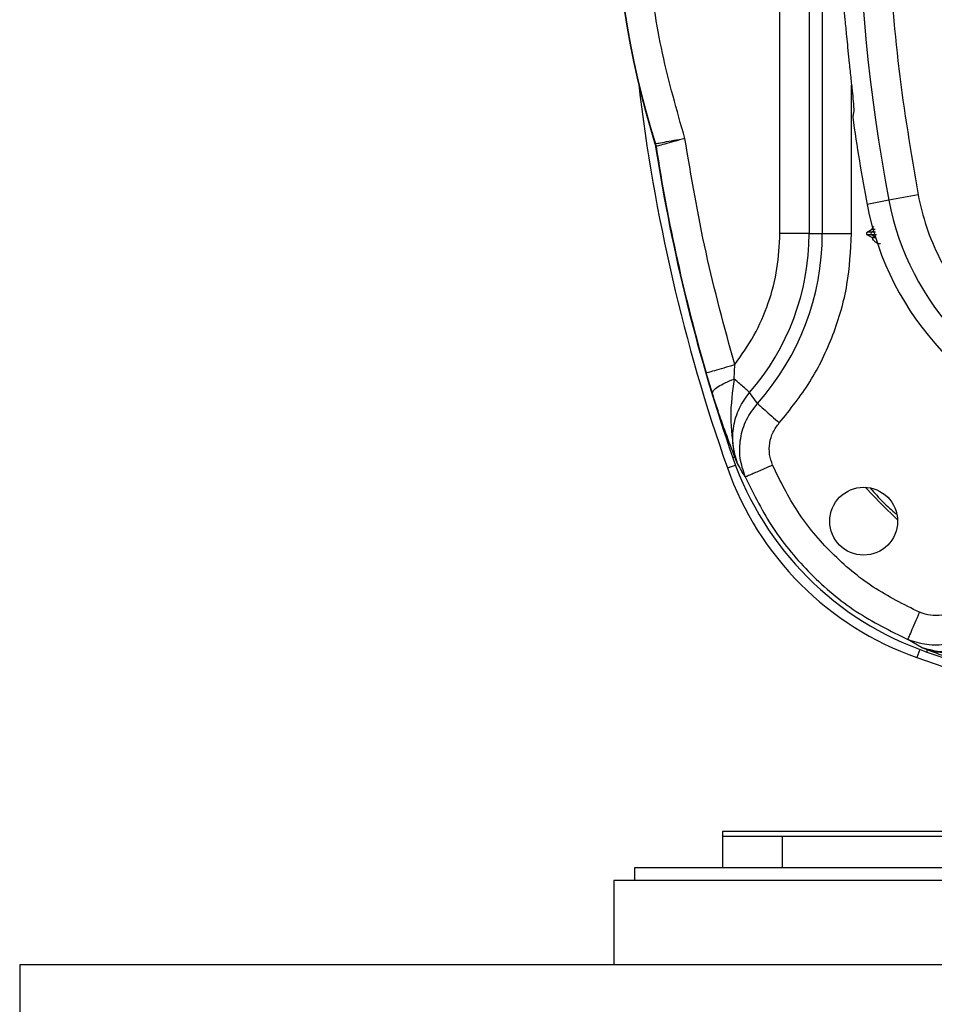
# Model space of a CAD drawing. Units: inches. Extents: x 0.4 to 10.6, y 0.4 to 8.1.
# Drawn here: x 6.7 to 6.9, y 2.4 to 2.6 of the extents above; entities that cross this region are included whole.
import ezdxf

# ---------------------------------------------------------------- set-up
doc = ezdxf.new("R2010")
doc.units = ezdxf.units.IN
doc.header["$MEASUREMENT"] = 0

msp = doc.modelspace()

# ---------------------------------------------------------------- linework, layer by layer
at = {"color": 1, "linetype": 'Continuous', "lineweight": 25}
for p, q in [((6.829671514607269, 2.570960782694983), (6.829671514607269, 2.691075082843442)), ((6.838105100801885, 2.690780575523951), (6.838105100801885, 2.570960782694983)), ((6.843920894618884, 2.570960782694983), (6.843920894618883, 2.600453730309324)), ((6.847904675528858, 2.571250589280416), (6.848268636230674, 2.571507871937456)), ((6.848699278985958, 2.571250589863094), (6.84790467723122, 2.571250589863094)), ((6.848688553749962, 2.570116855099994), (6.847904682694409, 2.570670971044196)), ((6.848876989306706, 2.570670971044196), (6.847904683572558, 2.570670971044196)), ((6.819227909346671, 2.524370277722552), (6.820829256038641, 2.524932918316257)), ((6.857496600806456, 2.488265573548541), (6.856933960212752, 2.486664226856572))]:
    msp.add_line(p, q, dxfattribs=at)
at = {"color": 7, "linetype": 'Continuous', "lineweight": 25}
for p, q in [((6.835487308424238, 2.635077457708376), (6.835487308424208, 2.570960782694983)), ((6.843142169440616, 2.607930654511915), (6.843455372684703, 2.604857052610145)), ((6.804839699910623, 2.588804885798331), (6.804920859922777, 2.588823842842016)), ((6.804920848021569, 2.588823846514439), (6.805054530705205, 2.588247299423272)), ((6.805054539152224, 2.588247309453458), (6.804973326977256, 2.588228557619276)), ((6.857144128754173, 2.5786818218483), (6.851345933049831, 2.577571822394007)), ((6.851345933048699, 2.577571822400563), (6.847015379166401, 2.576742786492134)), ((6.835487308424268, 2.570960782694983), (6.829671514607269, 2.570960782694983)), ((6.835487308424208, 2.570960782694983), (6.838105100801863, 2.570960782694983)), ((6.838105100801885, 2.570960782694983), (6.843920894618884, 2.570960782694983)), ((6.847042473953015, 2.571250589863189), (6.847911995943039, 2.571752608618197)), ((6.848057183435054, 2.570085132733977), (6.847042481716969, 2.570670971044061)), ((6.820584784640244, 2.54203544487412), (6.820687367380891, 2.544900422368604)), ((6.816255088515861, 2.539170058790827), (6.815020839168568, 2.543250255464691)), ((6.825220626679883, 2.537181315561342), (6.823653529845613, 2.539362056227892)), ((6.820734046063563, 2.526481471765718), (6.820322994057552, 2.526339000778043)), ((6.85780048820512, 2.488665826971995), (6.855122423254404, 2.490232221249343)), ((6.857800490427765, 2.488665832980456), (6.859747476114011, 2.488036330683484)), ((6.858902683268121, 2.487759311567496), (6.859045153880316, 2.488170362490186)), ((6.818288244712506, 2.451078892931204), (6.818288244712506, 2.444878105529629)), ((6.830099268334553, 2.451078892931204), (6.818288244712506, 2.451078892931204)), ((6.877813667496561, 2.452063144899708), (6.818288894172151, 2.452063144899708)), ((6.830099268334553, 2.451078892931204), (6.830099268334553, 2.444878105529629)), ((6.877727559801089, 2.451078892931204), (6.830099268334553, 2.451078892931204)), ((6.800768559673136, 2.444878105529628), (6.800768559673136, 2.442328105529628)), ((6.887850960105844, 2.444878105529628), (6.800768559673136, 2.444878105529628)), ((6.796634701405418, 2.442328105529628), (6.796634701405418, 2.425595822065062)), ((6.904902417940852, 2.442328105529628), (6.796634701405418, 2.442328105529628)), ((8.05647722109046, 2.425595822065062), (6.67852446518495, 2.425595822065062)), ((6.67852446518495, 2.425595822065062), (6.67852446518495, 2.409847790568999))]:
    msp.add_line(p, q, dxfattribs=at)
at = {"color": 7, "linetype": 'Continuous', "lineweight": 25, "flags": 128}
msp.add_lwpolyline([(6.853077736385406, 2.514058177901354), (6.8498079734055, 2.517244290915457), (6.846621860391396, 2.520514053895363)], dxfattribs=at)
at = {"color": 7, "linetype": 'Continuous', "lineweight": 25}
msp.add_circle((6.846331898513371, 2.513768216023329), 0.006752066830706838, dxfattribs=at)
for centre, radius, start, end in [((7.186989032114174, 2.641826924427269), 0.3417382157247771, 169.1624907355429, 190.8375092644501), ((6.974390606917308, 2.641826924427266), 0.1776480977859197, 162.6344681443193, 197.3655318556586), ((6.974390606917308, 2.641826924427266), 0.1775649791032631, 162.6324899604012, 197.3675100395996), ((7.153524465185025, 2.641826924427266), 0.3543307086614173, 186.692090542587, 199.3591619993861), ((7.186989032114173, 2.641826924427268), 0.3461474103751342, 187.9245645061423, 190.8375092644509), ((7.153524465185025, 2.641826924427266), 0.3526480977836329, 188.7421661018802, 199.116361433388), ((7.153524465185025, 2.641826924427266), 0.3525649791032098, 188.7411600390205, 196.236248421936), ((6.904713445701772, 2.587788433378054), 0.05874583557202983, 190.8375092644468, 255.3550450671209), ((6.904713445701773, 2.587788433378055), 0.05433664092158681, 190.8375092644405, 255.3550450671144), ((6.787382732901561, 2.570960782694983), 0.04810457592889339, 318.9379718749593, 3.702580445262315e-12), ((6.787382732901561, 2.570960782694983), 0.05072236790032392, 318.2433796262606, 4.013130854097313e-12), ((6.847209804551693, 2.570960782694983), 0.0003346456692918601, 120.0015349582316, 239.9999999925375), ((6.848137562403481, 2.570960783001433), 0.0003717847891653193, 128.7850291878873, 231.2162244682049), ((6.879367593484237, 2.546803910994195), 0.06249061746864727, 199.1163614333969, 250.8836385666181), ((6.877358366000773, 2.54479468351073), 0.06161417322834676, 199.359161999472, 250.6408380005294), ((6.974390606917308, 2.820960782694982), 0.3543307086614172, 250.6408380006038, 255.3001067169544), ((6.974390606917308, 2.820960782694982), 0.3526480977836081, 250.8836385666553, 255.2533744899359)]:
    msp.add_arc(centre, radius, start, end, dxfattribs=at)
for points, knots in [([(6.85714412873622, 2.704972026912306), (6.85573678612258, 2.696638225749881), (6.85291718293179, 2.679941500928771), (6.85109028744774, 2.654555378231103), (6.851090241400203, 2.629099271380406), (6.852917077773426, 2.603712796132821), (6.85573675748623, 2.587015734587903), (6.857144128754332, 2.57868182184833)], [0, 0, 0, 0, 0.1995328134743539, 0.3997628950380597, 0.6002289834275245, 0.8004644853848843, 1, 1, 1, 1]), ([(6.810775157390734, 2.589882795956203), (6.809175038955118, 2.595488805157379), (6.80596418804453, 2.60673800980856), (6.803355476201117, 2.624172581718844), (6.802412745997414, 2.64182661347848), (6.803355492179936, 2.659480790327933), (6.805963988309001, 2.676915401493683), (6.80917497253444, 2.688164898206511), (6.810775157390734, 2.693771052898329)], [0, 0, 0, 0, 0.1656390436202124, 0.3323768179899992, 0.4999999884537025, 0.6676142584998093, 0.8343565110713396, 1, 1, 1, 1]), ([(6.841969845013797, 2.618873402281688), (6.842014345150337, 2.618684546389707), (6.842103343111427, 2.618306844417691), (6.842322264502624, 2.616332210605426), (6.842512099327076, 2.614405040626269), (6.842603866673661, 2.613473434552854)], [0, 0, 0, 0, 0.3406392958195647, 0.6812608938348147, 1, 1, 1, 1]), ([(6.842603866673661, 2.613473434552854), (6.842707981243207, 2.61239879957806), (6.842879201802573, 2.610631519529718), (6.843068125219769, 2.608691141419525), (6.843142169440616, 2.607930654511915)], [0, 0, 0, 0, 0.6080728268291472, 1, 1, 1, 1]), ([(6.843455372684702, 2.604857052610145), (6.843572067903697, 2.603760110689862), (6.843805472151105, 2.601566097039933), (6.844104109850251, 2.598730670095467), (6.844305988658938, 2.596623870097948), (6.844375474956252, 2.595572016088557), (6.844361112879209, 2.595335446996844), (6.844356142109801, 2.59525356953578)], [0, 0, 0, 0, 0.2173540918991602, 0.4347339049382777, 0.6515601182236894, 0.8794036336424293, 1, 1, 1, 1]), ([(6.844356142109801, 2.59525356953578), (6.844337551465333, 2.595136476331327), (6.8442717349249, 2.594721930744246), (6.844199212842598, 2.594362071852994), (6.844147175462763, 2.594103859275298)], [0, 0, 0, 0, 0.2824615871032504, 0.9999999999999999, 0.9999999999999999, 0.9999999999999999, 0.9999999999999999]), ([(6.804920859922725, 2.588823842842), (6.805027660995164, 2.588843067642885), (6.805246099539064, 2.588882387824004), (6.806608708134307, 2.58913191566704), (6.808530748602592, 2.589480083215564), (6.810027014186017, 2.589748557130391), (6.810775157390734, 2.589882795956203)], [0, 0, 0, 0, 0.244341286284893, 0.4997473674391478, 0.7498702022971232, 0.9999999999999999, 0.9999999999999999, 0.9999999999999999, 0.9999999999999999]), ([(6.810775157390734, 2.589882795956203), (6.810044693871414, 2.589672604039711), (6.808583764230752, 2.58925221945799), (6.806704137572909, 2.588715455479202), (6.805371595647506, 2.588338212478026), (6.805158507725035, 2.588277118203156), (6.805054539152949, 2.58824730945357)], [0, 0, 0, 0, 0.2501255808873961, 0.5002520527605308, 0.7561660000505556, 1, 1, 1, 1]), ([(6.804839698549055, 2.588804885386665), (6.804854044491275, 2.588757073243563), (6.804882736375968, 2.588661448956521), (6.804930979301149, 2.588469956637406), (6.804956467364041, 2.588324664287941), (6.804973326977256, 2.588228557619276)], [0, 0, 0, 0, 0.2529112418994114, 0.5058224882281317, 1, 1, 1, 1]), ([(6.857144128754332, 2.57868182184833), (6.857641298887375, 2.576543949322244), (6.858650684312525, 2.572203508846758), (6.861309830404503, 2.565959292013233), (6.864828805006365, 2.560013259454654), (6.869225249417569, 2.554583491106588), (6.874351093908887, 2.549836194399481), (6.880050330251157, 2.54593014901429), (6.886104188399344, 2.542862233871365), (6.890368022084401, 2.54156685563938), (6.892468162137599, 2.540928820502464)], [0, 0, 0, 0, 0.1206522854353947, 0.2449557009474075, 0.3718181758530739, 0.4999999999999988, 0.6281818241469234, 0.7550442990525893, 0.8793477145646013, 1, 1, 1, 1]), ([(6.848356770433262, 2.572367713516583), (6.848286915113373, 2.572314582338605), (6.848080855618584, 2.572157855782786), (6.847990665158525, 2.571949585135245), (6.847931049768276, 2.571811919400727)], [0, 0, 0, 0, 0.3390055865142166, 1, 1, 1, 1]), ([(6.820687367380891, 2.544900422368604), (6.822033067997217, 2.546798751506521), (6.82474322382404, 2.550621866181462), (6.827523987687682, 2.557122334633321), (6.829339888335539, 2.56395543368105), (6.829561483671877, 2.568636464115722), (6.829671514607269, 2.570960782694983)], [0, 0, 0, 0, 0.2482699708642454, 0.4999999999999981, 0.7517300291357548, 1, 1, 1, 1]), ([(6.82955909531219, 2.533308184057188), (6.831695503333872, 2.535966912640965), (6.836004276633788, 2.541329118089191), (6.840467125455453, 2.550712847100699), (6.843387189495309, 2.560685039225282), (6.843743985413336, 2.56755464411144), (6.843920894618884, 2.570960782694983)], [0, 0, 0, 0, 0.2479137184735624, 0.5000000000000001, 0.7520862815264372, 1, 1, 1, 1]), ([(6.847904676353266, 2.571250589863094), (6.8476304523614, 2.571250589863094), (6.847140195987774, 2.571250589863094), (6.847072363948626, 2.571250589863094), (6.847042473634566, 2.571250589863094)], [0, 0, 0, 0, 0.5593481423583011, 1, 1, 1, 1]), ([(6.847904682694409, 2.570670971044196), (6.847630459120235, 2.570670971044196), (6.847140203473741, 2.570670971044196), (6.84707237162862, 2.570670971044196), (6.847042481398542, 2.570670971044196)], [0, 0, 0, 0, 0.5593481199760973, 0.9999999999999999, 0.9999999999999999, 0.9999999999999999, 0.9999999999999999]), ([(6.848608640967918, 2.571748220199947), (6.848404021014331, 2.57174950010956), (6.84800320896661, 2.571752007212041), (6.847941971015105, 2.57175241107212), (6.847911995863373, 2.571752608756184)], [0, 0, 0, 0, 0.5105134806935795, 1, 1, 1, 1]), ([(6.848708572918563, 2.570102705752761), (6.84851320634487, 2.570097446379216), (6.848139186355968, 2.570087377559369), (6.848083690374946, 2.570085858923826), (6.848057182308977, 2.570085133536322)], [0, 0, 0, 0, 0.5223426006382915, 1, 1, 1, 1]), ([(6.816255088820064, 2.539170058807974), (6.816291723480782, 2.5393625920799), (6.816364993895257, 2.53974766436821), (6.817308444067106, 2.540511482182056), (6.81873299770356, 2.541314805521239), (6.819967528554824, 2.541795234031177), (6.820584784756159, 2.54203544469643)], [0, 0, 0, 0, 0.2499962770267666, 0.5000000129889474, 0.7500037424467401, 1, 1, 1, 1]), ([(6.820584784260843, 2.54203544520474), (6.820236964793823, 2.539518268500162), (6.819545870035341, 2.53451680138389), (6.820250162566806, 2.529617376122308), (6.820599993354906, 2.527183771158565)], [0, 0, 0, 0, 0.503287664610978, 1, 1, 1, 1]), ([(6.820734046063452, 2.526481471765708), (6.820143279250988, 2.52801873706695), (6.819194106874517, 2.530488628280299), (6.817679095603968, 2.534757242752542), (6.816755168038547, 2.537620376238994), (6.816255088515861, 2.539170058790827)], [0, 0, 0, 0, 0.4305757477301772, 0.6917968259221199, 1, 1, 1, 1]), ([(6.821227464342788, 2.525242352517328), (6.820876692914493, 2.526451833462943), (6.820175915920323, 2.528868154614573), (6.820365937874151, 2.532666942841191), (6.821426870073784, 2.536321192977253), (6.82291161134934, 2.538348880901861), (6.823653506976902, 2.539362076150146)], [0, 0, 0, 0, 0.250764967279199, 0.5009824228489109, 0.7506508610894553, 1, 1, 1, 1]), ([(6.822793449869201, 2.52256462213235), (6.822382228737737, 2.523804895461256), (6.821559841807388, 2.526285275231916), (6.821716655584718, 2.530244204695044), (6.822840871509735, 2.53404947557362), (6.824427133798642, 2.536137072264923), (6.825220612593748, 2.537181328135385)], [0, 0, 0, 0, 0.2499160656569378, 0.4997985034196489, 0.7497896258440745, 1, 1, 1, 1]), ([(6.828219194963371, 2.524886940522148), (6.827978767694564, 2.525603359138449), (6.827498542858604, 2.527034320003236), (6.827572800212898, 2.5293163651263), (6.828203284949423, 2.531507631974211), (6.82910742471569, 2.532708353538348), (6.82955909531219, 2.533308184057188)], [0, 0, 0, 0, 0.2508973034888698, 0.5011374833158542, 0.7507890495600404, 1, 1, 1, 1]), ([(6.820734048550734, 2.52648147262776), (6.820702073356939, 2.526595823460049), (6.820638123643312, 2.526824522714371), (6.820612700717668, 2.527064019873793), (6.820599989388811, 2.527183767191476)], [0, 0, 0, 0, 0.5000052694883541, 1, 1, 1, 1]), ([(6.820600007988343, 2.527183774301521), (6.820691812725139, 2.526855537223951), (6.820875452023875, 2.526198956432508), (6.8211101141992, 2.525561255012413), (6.821227464342788, 2.525242352517328)], [0, 0, 0, 0, 0.4999187942250603, 1, 1, 1, 1]), ([(6.821227457142505, 2.525242349850887), (6.82121038596279, 2.525283600083414), (6.821160630123197, 2.525403828444155), (6.820992864875313, 2.525817258798023), (6.820847011586546, 2.526191565615697), (6.820734046063563, 2.526481471765718)], [0, 0, 0, 0, 0.1053622266030841, 0.3070898516860893, 1, 1, 1, 1]), ([(6.822793449835214, 2.522564622118193), (6.822697652365516, 2.522720268352127), (6.822433290530346, 2.523149788298425), (6.821903984079394, 2.524036154585049), (6.82148659058802, 2.524780334933991), (6.821227457145733, 2.525242349841956)], [0, 0, 0, 0, 0.1772820833719272, 0.4892260416795658, 1, 1, 1, 1]), ([(6.828219194963371, 2.524886940522148), (6.827689663031867, 2.524659850883352), (6.826682341461301, 2.52422786127517), (6.825366446267096, 2.523663694356475), (6.824361470513805, 2.5232329618432), (6.823493240128269, 2.522861196179237), (6.822926668046455, 2.522618821757478), (6.822831073961265, 2.522579929443634), (6.822793450072509, 2.522564622219483)], [0, 0, 0, 0, 0.1904648627846426, 0.3623187825000518, 0.515526194661547, 0.6500553954197992, 0.8622689170841472, 1, 1, 1, 1]), ([(6.85744731402282, 2.49565693102136), (6.854306601447577, 2.497209346732538), (6.847967455945009, 2.500342708617099), (6.839807797812619, 2.507246674761703), (6.832904359422752, 2.515406779403226), (6.829771407540171, 2.521746127548248), (6.828219194963371, 2.524886940522148)], [0, 0, 0, 0, 0.2477236540767824, 0.4999999999999988, 0.7522763459232144, 1, 1, 1, 1]), ([(6.822793450072509, 2.522564622219483), (6.824527665225466, 2.519059045085005), (6.827996095963344, 2.512047889942862), (6.835615707435691, 2.503056553980125), (6.844606236923604, 2.495435986459926), (6.851617027391038, 2.491966809876926), (6.855122423059488, 2.490232221370305)], [0, 0, 0, 0, 0.2499999067241326, 0.4999998757194936, 0.749999906855106, 1, 1, 1, 1]), ([(6.865871835076954, 2.49699538427825), (6.865271707479722, 2.49654353957888), (6.864070454004876, 2.495639098560483), (6.861878179647102, 2.495008766037583), (6.8595952347438, 2.494935117826393), (6.858163911435024, 2.495416116980807), (6.85744731402282, 2.49565693102136)], [0, 0, 0, 0, 0.2492253819862313, 0.4988653371576683, 0.749105041218626, 1, 1, 1, 1]), ([(6.869744970478332, 2.492656918812305), (6.8687001583971, 2.491863052207172), (6.866611552471446, 2.490276092671153), (6.862804421132218, 2.489152007801892), (6.858843887992208, 2.488996474378656), (6.856362979230639, 2.489820283876797), (6.855122423455412, 2.490232222294863)], [0, 0, 0, 0, 0.2502347862078466, 0.5002257024654717, 0.7500924255173315, 1, 1, 1, 1]), ([(6.871925699069277, 2.491089798319785), (6.870912098081893, 2.490347655162587), (6.868883594511733, 2.488862415839927), (6.865227735869105, 2.487801670589001), (6.86142737205593, 2.487612492393979), (6.85901033512994, 2.48831446266877), (6.857800490427765, 2.488665832980456)], [0, 0, 0, 0, 0.2493455316655266, 0.4990112553983838, 0.7492307328909649, 1, 1, 1, 1]), ([(6.859045153880341, 2.488170362490177), (6.858755591610384, 2.488283175981063), (6.85838106709807, 2.488429090770523), (6.857966177726674, 2.488597394854933), (6.857843159440528, 2.488648203146912), (6.857800488499802, 2.488665826848912)], [0, 0, 0, 0, 0.6900150070501644, 0.8924765441405017, 0.9999999999999999, 0.9999999999999999, 0.9999999999999999, 0.9999999999999999]), ([(6.859045153880694, 2.488170362491833), (6.859173381553161, 2.48813497754016), (6.859402373259503, 2.488071786340427), (6.859642019360992, 2.488047150639712), (6.859747471686206, 2.488036310104825)], [0, 0, 0, 0, 0.559966448197973, 1, 1, 1, 1]), ([(6.871733652350171, 2.483691433959513), (6.870183807431246, 2.484191568736697), (6.867320625413826, 2.485115517244597), (6.863051953203525, 2.486630547843647), (6.860582289692658, 2.487579640558059), (6.859045153880305, 2.488170362490075)], [0, 0, 0, 0, 0.3082411964446028, 0.5694444908077773, 1, 1, 1, 1]), ([(6.859747471686206, 2.488036310104825), (6.86136294782743, 2.487725564023644), (6.864616121475571, 2.487099797454417), (6.869544610657308, 2.487487256627957), (6.872914200571041, 2.487843180559815), (6.874599077779907, 2.48802115121388)], [0, 0, 0, 0, 0.3302935758702096, 0.6651304403397963, 1, 1, 1, 1])]:
    msp.add_open_spline(points, degree=3, knots=knots, dxfattribs=at)
for points in [[(6.820687367380891, 2.544900422368604), (6.818660951341892, 2.552314986908091), (6.814608119263895, 2.567144115987065), (6.812052811348455, 2.58230323596649), (6.810775157390734, 2.589882795956203)], [(6.849665882109761, 2.568904549641197), (6.849489752404639, 2.568926017286514), (6.849137492994393, 2.568968952577148), (6.848665631309022, 2.569227900607614), (6.848277088827524, 2.56960038184563), (6.848130485191056, 2.569923549766474), (6.848057183372821, 2.570085133726896)], [(6.815020839169271, 2.543250255464895), (6.81512755022112, 2.543281331114383), (6.815340972324815, 2.543343482413361), (6.816660756852985, 2.543727820873975), (6.81850800093413, 2.544265762432897), (6.819960911901379, 2.544688869048137), (6.820687367385004, 2.544900422355758)], [(6.82365352984566, 2.539362056227852), (6.823551111027562, 2.539451276132169), (6.823346273391365, 2.539629715940804), (6.822645290479605, 2.540240386689998), (6.82172269389715, 2.541044125868407), (6.820964087725879, 2.541705005205549), (6.820584784640244, 2.54203544487412)], [(6.825220626679908, 2.537181315561319), (6.825361018421312, 2.537055981993802), (6.825641801904118, 2.536805314858769), (6.826675625667986, 2.53588237723285), (6.828019861014961, 2.534682322230078), (6.829046017036904, 2.533766229917427), (6.829559095047876, 2.533308183761101)], [(6.855122423059488, 2.490232221370305), (6.855166204992749, 2.490334378537944), (6.855253768859268, 2.490538692873222), (6.855795256522701, 2.491802155719399), (6.856553152876183, 2.493570568831168), (6.857149260307373, 2.494961476957982), (6.857447314022967, 2.495656931021388)], [(6.818288894172151, 2.452063144899708), (6.818288894172151, 2.452048894923091), (6.818288894172151, 2.452020394969856), (6.818288894172151, 2.451798804924849), (6.818288894172151, 2.451477708409859), (6.818288894172151, 2.451211831424097), (6.818288894172151, 2.451078892931216)]]:
    msp.add_open_spline(points, degree=3, dxfattribs=at)
at = {"color": 1, "linetype": 'Continuous', "lineweight": 25}
msp.add_open_spline([(6.84771896188002, 2.520275926315332), (6.848512491237515, 2.519362573389925), (6.850088510903271, 2.517548573493613), (6.851901954456642, 2.515971997182598), (6.852802325204495, 2.515189230501187)], degree=3, knots=[0, 0, 0, 0, 0.5035021927318651, 1, 1, 1, 1], dxfattribs=at)

doc.saveas('drawing.dxf')
